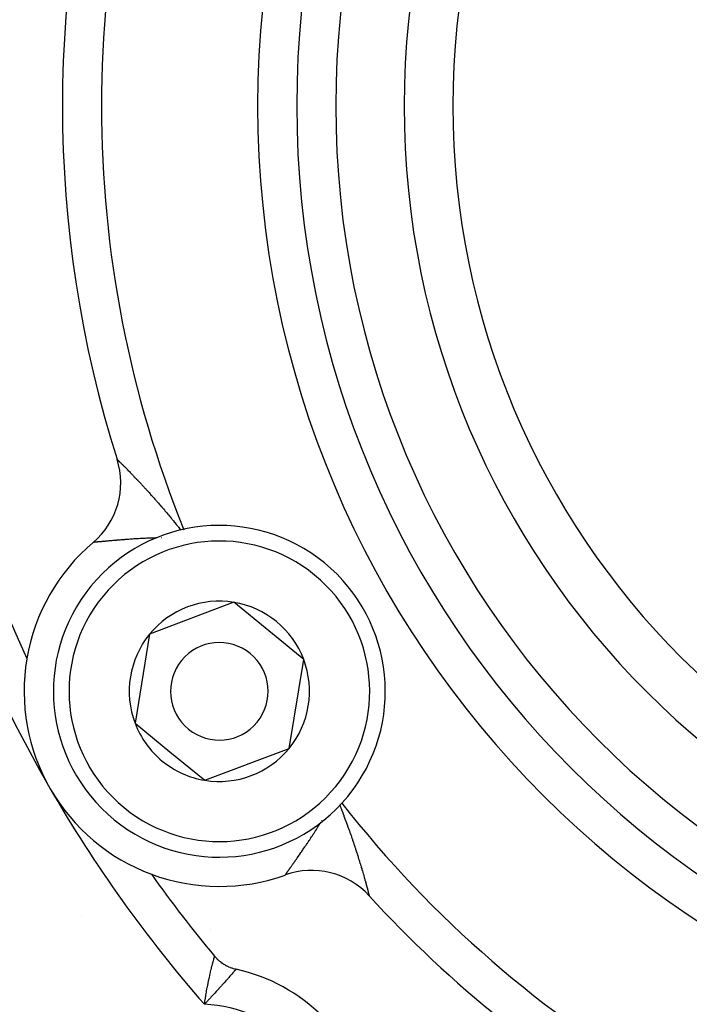
# Model space of a CAD drawing. Units: millimetres. Extents: x -247 to 411, y -265 to 265.
# Drawn here: x 323 to 340, y 8 to 33 of the extents above; entities that cross this region are included whole.
import ezdxf

# ---------------------------------------------------------------- set-up
doc = ezdxf.new("R2010")
doc.units = ezdxf.units.MM
doc.linetypes.add('DASHED', pattern=[9.652, 8.128, -1.524])
doc.layers.add('nevidi', color=4, linetype='DASHED')

msp = doc.modelspace()

# ---------------------------------------------------------------- linework, layer by layer
at = {"color": 2}
for p, q in [((328.392, 17.829), (326.232, 17.012)), ((330.18, 16.366), (328.392, 17.829)), ((326.232, 17.012), (325.859, 14.733)), ((329.806, 14.087), (330.18, 16.366)), ((323.019, 15.549), (323.02, 15.549)), ((325.859, 14.733), (326.753, 14.002)), ((326.753, 14.002), (327.646, 13.27)), ((327.646, 13.27), (329.806, 14.087)), ((325.047, 11.533), (325.042, 11.533)), ((327.427, 9.372), (327.426, 9.371)), ((327.896, 8.763), (327.897, 8.764)), ((328.45, 8.428), (328.449, 8.427))]:
    msp.add_line(p, q, dxfattribs=at)
msp.add_lwpolyline([(327.897, 8.764), (327.897, 8.763), (327.921, 8.736), (327.927, 8.729), (327.952, 8.703), (327.958, 8.697), (327.984, 8.672), (327.99, 8.666), (328.018, 8.642), (328.024, 8.637), (328.053, 8.614), (328.06, 8.609), (328.089, 8.587), (328.096, 8.583), (328.126, 8.562), (328.133, 8.558), (328.165, 8.539), (328.172, 8.535), (328.204, 8.517), (328.211, 8.514), (328.244, 8.498), (328.252, 8.494), (328.285, 8.48), (328.293, 8.476), (328.327, 8.463), (328.335, 8.461), (328.37, 8.449), (328.378, 8.447), (328.413, 8.437), (328.421, 8.435), (328.45, 8.428)], dxfattribs=at)
for centre, radius, start, end in [((354, 30.549), 24, 0, 180), ((354, 30.549), 20, 0, 180), ((354, 30.549), 34, 155.384, 204.616), ((354, 30.549), 30, 162.4293, 197.5707), ((354, 30.549), 24, 180, 0), ((354, 30.549), 20, 180, 0), ((323.493, 20.889), 2, 310.2866, 17.5707), ((328.019, 15.549), 4.25, 50.7035, 230.7035), ((354, 30.549), 45, 194.1419, 345.8581), ((328.019, 15.549), 5, 130.2866, 170.3539), ((328.019, 15.549), 4.25, 230.7035, 50.7035), ((328.019, 15.549), 2.309, 80.7035, 140.7035), ((328.019, 15.549), 2.309, 20.7035, 80.7035), ((328.019, 15.549), 2.325, 78.5756, 78.6013), ((328.019, 15.549), 2.309, 140.7035, 200.7035), ((333, 18.425), 10, 190.0448, 190.0765), ((328.019, 15.549), 1.25, 50.7035, 230.7035), ((328.019, 15.549), 1.25, 230.7035, 50.7035), ((328.019, 15.549), 5, 170.3937, 210), ((328.019, 15.549), 2.309, 320.7035, 20.7035), ((328.019, 15.549), 2.309, 200.7035, 230.7035), ((328.019, 15.549), 2.309, 260.7035, 320.7035), ((328.019, 15.549), 2.309, 230.7035, 260.7035), ((328.019, 15.549), 5, 210, 249.6216), ((328.019, 15.549), 5, 249.6461, 289.7134), ((354, 30.549), 34, 215.384, 219.8478), ((330.38, 8.96), 2, 42.4293, 109.7134), ((354, 30.549), 30, 222.4293, 257.5707), ((328, 7.455), 2, 107.1211, 107.1395), ((328, 7.455), 2, 106.648, 106.6812), ((328, 7.455), 2, 96.1134, 96.1234), ((327.483, 4.033), 4.5, 12.397, 77.603)]:
    msp.add_arc(centre, radius, start, end, dxfattribs=at)
at = {"layer": 'nevidi', "color": 7, "linetype": 'Continuous'}
for p, q in [((327.02, 19.696), (327.037, 19.675)), ((326.535, 19.48), (326.53, 19.48)), ((327.128, 19.469), (327.127, 19.469)), ((330.642, 12.234), (330.644, 12.236)), ((325.538, 11.209), (325.54, 11.213)), ((331.855, 10.315), (331.856, 10.312)), ((324.48, 9.814), (324.482, 9.815)), ((327.098, 9.794), (327.1, 9.795)), ((327.892, 8.746), (327.895, 8.759)), ((327.895, 8.76), (327.896, 8.763))]:
    msp.add_line(p, q, dxfattribs=at)
for points in [[(325.401, 21.491), (325.403, 21.49), (325.404, 21.489), (325.407, 21.486), (325.408, 21.485), (325.412, 21.481), (325.414, 21.479), (325.419, 21.474), (325.421, 21.472), (325.425, 21.468), (325.427, 21.466), (325.43, 21.464), (325.436, 21.457), (325.44, 21.454), (325.447, 21.446), (325.451, 21.443), (325.46, 21.434), (325.464, 21.43), (325.473, 21.421), (325.475, 21.419), (325.478, 21.416), (325.488, 21.406), (325.493, 21.401), (325.505, 21.39), (325.51, 21.384), (325.523, 21.372), (325.528, 21.366), (325.542, 21.353), (325.547, 21.347), (325.552, 21.342), (325.562, 21.333), (325.568, 21.327), (325.583, 21.311), (325.59, 21.305), (325.606, 21.289), (325.613, 21.282), (325.629, 21.265), (325.637, 21.257), (325.654, 21.24), (325.656, 21.237), (325.662, 21.232), (325.68, 21.214), (325.687, 21.206), (325.706, 21.186), (325.714, 21.178), (325.734, 21.158), (325.743, 21.149), (325.763, 21.128), (325.772, 21.119), (325.786, 21.104), (325.793, 21.097), (325.802, 21.088), (325.823, 21.065), (325.833, 21.056), (325.855, 21.032), (325.864, 21.022), (325.887, 20.999), (325.897, 20.988), (325.92, 20.964), (325.93, 20.953), (325.942, 20.941), (325.954, 20.928), (325.964, 20.917), (325.988, 20.891), (325.998, 20.88), (326.023, 20.854), (326.034, 20.842), (326.059, 20.815), (326.07, 20.803), (326.095, 20.776), (326.106, 20.764), (326.114, 20.755), (326.122, 20.746), (326.132, 20.735), (326.144, 20.723), (326.17, 20.694), (326.182, 20.681), (326.209, 20.651), (326.22, 20.639), (326.247, 20.608), (326.259, 20.595), (326.287, 20.564), (326.299, 20.551), (326.327, 20.519), (326.327, 20.519), (326.339, 20.506), (326.367, 20.474), (326.379, 20.46), (326.407, 20.428), (326.42, 20.414), (326.448, 20.381), (326.461, 20.367), (326.489, 20.334), (326.502, 20.319), (326.531, 20.285), (326.544, 20.271), (326.557, 20.255), (326.573, 20.237), (326.585, 20.222), (326.615, 20.187), (326.627, 20.172), (326.657, 20.137), (326.67, 20.122), (326.7, 20.087), (326.713, 20.071), (326.743, 20.035), (326.756, 20.02), (326.786, 19.983), (326.799, 19.967), (326.812, 19.951), (326.829, 19.931), (326.843, 19.914), (326.873, 19.877), (326.887, 19.861), (326.917, 19.823), (326.931, 19.806), (326.962, 19.768), (326.975, 19.751), (327.006, 19.713), (327.02, 19.696)], [(326.417, 19.478), (326.411, 19.478), (326.392, 19.478), (326.35, 19.476), (326.332, 19.476), (326.29, 19.474), (326.273, 19.474), (326.233, 19.472), (326.232, 19.472), (326.214, 19.471), (326.174, 19.47), (326.157, 19.469), (326.117, 19.467), (326.1, 19.466), (326.061, 19.464), (326.045, 19.463), (326.006, 19.461), (325.99, 19.46), (325.952, 19.458), (325.936, 19.457), (325.921, 19.456), (325.899, 19.455), (325.883, 19.454), (325.869, 19.453), (325.847, 19.452), (325.831, 19.451), (325.796, 19.448), (325.781, 19.447), (325.745, 19.445), (325.731, 19.444), (325.697, 19.441), (325.682, 19.44), (325.655, 19.438), (325.649, 19.438), (325.635, 19.437), (325.602, 19.434), (325.588, 19.433), (325.557, 19.431), (325.543, 19.43), (325.512, 19.427), (325.499, 19.426), (325.469, 19.424), (325.456, 19.423), (325.428, 19.421), (325.427, 19.42), (325.414, 19.419), (325.386, 19.417), (325.374, 19.416), (325.346, 19.414), (325.334, 19.413), (325.307, 19.41), (325.295, 19.409), (325.269, 19.407), (325.258, 19.406), (325.239, 19.404), (325.232, 19.404), (325.222, 19.403), (325.201, 19.401), (325.197, 19.401), (325.187, 19.4), (325.163, 19.398), (325.153, 19.397), (325.131, 19.395), (325.121, 19.394), (325.1, 19.392), (325.09, 19.391), (325.084, 19.391), (325.07, 19.389), (325.061, 19.389), (325.041, 19.387), (325.033, 19.386), (325.014, 19.384), (325.006, 19.384), (324.988, 19.382), (324.981, 19.381), (324.964, 19.38), (324.962, 19.38), (324.957, 19.379), (324.941, 19.378), (324.934, 19.377), (324.919, 19.376), (324.913, 19.375), (324.899, 19.374), (324.894, 19.373), (324.881, 19.372), (324.876, 19.372), (324.873, 19.371), (324.864, 19.371), (324.859, 19.37), (324.849, 19.369), (324.845, 19.369), (324.835, 19.368), (324.832, 19.368), (324.824, 19.367), (324.82, 19.367), (324.815, 19.366)], [(324.813, 19.366), (324.81, 19.366), (324.805, 19.365), (324.802, 19.365), (324.798, 19.365), (324.796, 19.364), (324.792, 19.364), (324.791, 19.364), (324.789, 19.364), (324.788, 19.364)], [(331.104, 12.628), (331.11, 12.611), (331.121, 12.584), (331.128, 12.564), (331.136, 12.544), (331.154, 12.498), (331.162, 12.478), (331.179, 12.432), (331.187, 12.413), (331.204, 12.368), (331.211, 12.348), (331.228, 12.303), (331.235, 12.284), (331.252, 12.239), (331.259, 12.22), (331.274, 12.179), (331.275, 12.176), (331.282, 12.157), (331.298, 12.113), (331.305, 12.095), (331.32, 12.051), (331.327, 12.033), (331.342, 11.99), (331.349, 11.972), (331.364, 11.929), (331.37, 11.911), (331.385, 11.869), (331.391, 11.851), (331.402, 11.82), (331.406, 11.809), (331.412, 11.791), (331.426, 11.749), (331.432, 11.732), (331.446, 11.691), (331.452, 11.674), (331.466, 11.633), (331.471, 11.616), (331.485, 11.575), (331.49, 11.559), (331.503, 11.519), (331.509, 11.502), (331.509, 11.502), (331.522, 11.463), (331.527, 11.447), (331.529, 11.44), (331.539, 11.408), (331.545, 11.392), (331.557, 11.354), (331.562, 11.339), (331.573, 11.302), (331.578, 11.286), (331.59, 11.25), (331.594, 11.234), (331.598, 11.222), (331.605, 11.199), (331.61, 11.184), (331.621, 11.149), (331.625, 11.134), (331.636, 11.1), (331.64, 11.086), (331.65, 11.052), (331.654, 11.038), (331.664, 11.006), (331.668, 10.992), (331.671, 10.981), (331.678, 10.96), (331.681, 10.947), (331.691, 10.916), (331.694, 10.903), (331.703, 10.873), (331.707, 10.86), (331.715, 10.831), (331.719, 10.818), (331.727, 10.79), (331.73, 10.778), (331.731, 10.777), (331.738, 10.751), (331.741, 10.739), (331.749, 10.713), (331.752, 10.702), (331.759, 10.677), (331.762, 10.666), (331.768, 10.642), (331.771, 10.632), (331.777, 10.609), (331.777, 10.609), (331.78, 10.599), (331.786, 10.577), (331.789, 10.568), (331.794, 10.547), (331.797, 10.538), (331.802, 10.518), (331.804, 10.51), (331.809, 10.491), (331.811, 10.484), (331.813, 10.479), (331.816, 10.466), (331.818, 10.459), (331.822, 10.443), (331.824, 10.436), (331.828, 10.421), (331.829, 10.415), (331.833, 10.402), (331.834, 10.396), (331.837, 10.386), (331.838, 10.384), (331.839, 10.379), (331.842, 10.368), (331.843, 10.363), (331.845, 10.354), (331.846, 10.35), (331.848, 10.341), (331.849, 10.338), (331.851, 10.331), (331.852, 10.329), (331.852, 10.328), (331.853, 10.323), (331.854, 10.321), (331.855, 10.316), (331.855, 10.315)], [(329.706, 10.843), (329.706, 10.843), (329.707, 10.844), (329.708, 10.845), (329.709, 10.846), (329.71, 10.849), (329.711, 10.85), (329.711, 10.85), (329.714, 10.854), (329.715, 10.856), (329.718, 10.86), (329.72, 10.862), (329.724, 10.868), (329.726, 10.87), (329.73, 10.877), (329.732, 10.88), (329.735, 10.883), (329.737, 10.887), (329.74, 10.891), (329.746, 10.899), (329.748, 10.903), (329.755, 10.912), (329.758, 10.916), (329.765, 10.926), (329.768, 10.931), (329.776, 10.942), (329.776, 10.942), (329.779, 10.947), (329.788, 10.958), (329.791, 10.964), (329.8, 10.977), (329.804, 10.982), (329.814, 10.996), (329.818, 11.002), (329.829, 11.016), (329.833, 11.023), (329.836, 11.027), (329.844, 11.038), (329.849, 11.045), (329.86, 11.061), (329.865, 11.068), (329.877, 11.085), (329.882, 11.092), (329.894, 11.11), (329.9, 11.117), (329.913, 11.136), (329.915, 11.139), (329.918, 11.144), (329.932, 11.163), (329.932, 11.164), (329.938, 11.171), (329.951, 11.191), (329.958, 11.2), (329.972, 11.221), (329.978, 11.23), (329.993, 11.251), (330, 11.26), (330.012, 11.278), (330.015, 11.282), (330.022, 11.292), (330.038, 11.315), (330.045, 11.325), (330.061, 11.348), (330.068, 11.359), (330.085, 11.383), (330.092, 11.393), (330.109, 11.418), (330.116, 11.428), (330.129, 11.447), (330.134, 11.454), (330.142, 11.465), (330.16, 11.491), (330.167, 11.502), (330.186, 11.529), (330.194, 11.541), (330.212, 11.568), (330.22, 11.58), (330.24, 11.608), (330.248, 11.621), (330.267, 11.649), (330.267, 11.649), (330.276, 11.662), (330.295, 11.692), (330.304, 11.704), (330.316, 11.723), (330.324, 11.734), (330.333, 11.747), (330.353, 11.778), (330.362, 11.792), (330.383, 11.823), (330.392, 11.837), (330.413, 11.869), (330.422, 11.883), (330.424, 11.887), (330.443, 11.915), (330.452, 11.929), (330.473, 11.963), (330.482, 11.977), (330.504, 12.011), (330.513, 12.025), (330.535, 12.06), (330.545, 12.075), (330.566, 12.11), (330.576, 12.125), (330.598, 12.161), (330.603, 12.169), (330.608, 12.176), (330.619, 12.195)], [(327.635, 7.53), (327.645, 7.591), (327.65, 7.626), (327.653, 7.645), (327.669, 7.74), (327.672, 7.758), (327.673, 7.762), (327.678, 7.794), (327.688, 7.85), (327.692, 7.868), (327.702, 7.926), (327.709, 7.958), (327.712, 7.976), (327.73, 8.063), (327.733, 8.08), (327.734, 8.081), (327.751, 8.164), (327.754, 8.179), (327.764, 8.225), (327.772, 8.259), (327.775, 8.274), (327.792, 8.348), (327.794, 8.355), (327.795, 8.362), (327.812, 8.43), (327.815, 8.443), (327.821, 8.469), (327.83, 8.505), (327.833, 8.517), (327.845, 8.567), (327.847, 8.572), (327.849, 8.582), (327.861, 8.629), (327.863, 8.638), (327.866, 8.646), (327.874, 8.677), (327.875, 8.684), (327.881, 8.706), (327.884, 8.715), (327.885, 8.72), (327.891, 8.742), (327.891, 8.745)], [(328.448, 8.426), (328.447, 8.425), (328.44, 8.417), (328.438, 8.415), (328.437, 8.413), (328.424, 8.4), (328.421, 8.396), (328.419, 8.394), (328.411, 8.385), (328.402, 8.375), (328.398, 8.37), (328.374, 8.343), (328.372, 8.341), (328.368, 8.337), (328.338, 8.303), (328.332, 8.296), (328.321, 8.284), (328.297, 8.257), (328.29, 8.249), (328.258, 8.213), (328.25, 8.205), (328.242, 8.195), (328.198, 8.146), (328.189, 8.136), (328.183, 8.129), (328.142, 8.083), (328.132, 8.073), (328.098, 8.035), (328.081, 8.016), (328.071, 8.004), (328.016, 7.944), (328.005, 7.932), (328.004, 7.93), (327.948, 7.869), (327.937, 7.856), (327.901, 7.817), (327.877, 7.791), (327.865, 7.778), (327.803, 7.711), (327.791, 7.698), (327.791, 7.697), (327.727, 7.628), (327.714, 7.614), (327.674, 7.571), (327.648, 7.544), (327.635, 7.53)]]:
    msp.add_lwpolyline(points, dxfattribs=at)
for centre, radius, start, end in [((354, 30.549), 25, 0, 180), ((354, 30.549), 23, 0, 180), ((354, 30.549), 21.25, 0, 180), ((354, 30.549), 29, 158.0203, 180), ((354, 30.549), 29, 180, 201.9904), ((354, 30.549), 25, 180, 0), ((354, 30.549), 23, 180, 0), ((354, 30.549), 21.25, 180, 0), ((328.019, 15.549), 3.85, 50.7035, 230.7035), ((328.019, 15.549), 3.85, 230.7035, 50.7035), ((354, 30.549), 35, 202.8968, 210), ((354, 30.549), 40, 202.5256, 221.3757), ((354, 30.549), 35, 210, 221.1254), ((354, 30.549), 29, 218.0215, 261.9898), ((327.483, 4.033), 3.5, 2.4886, 87.5114)]:
    msp.add_arc(centre, radius, start, end, dxfattribs=at)

doc.saveas('drawing.dxf')
